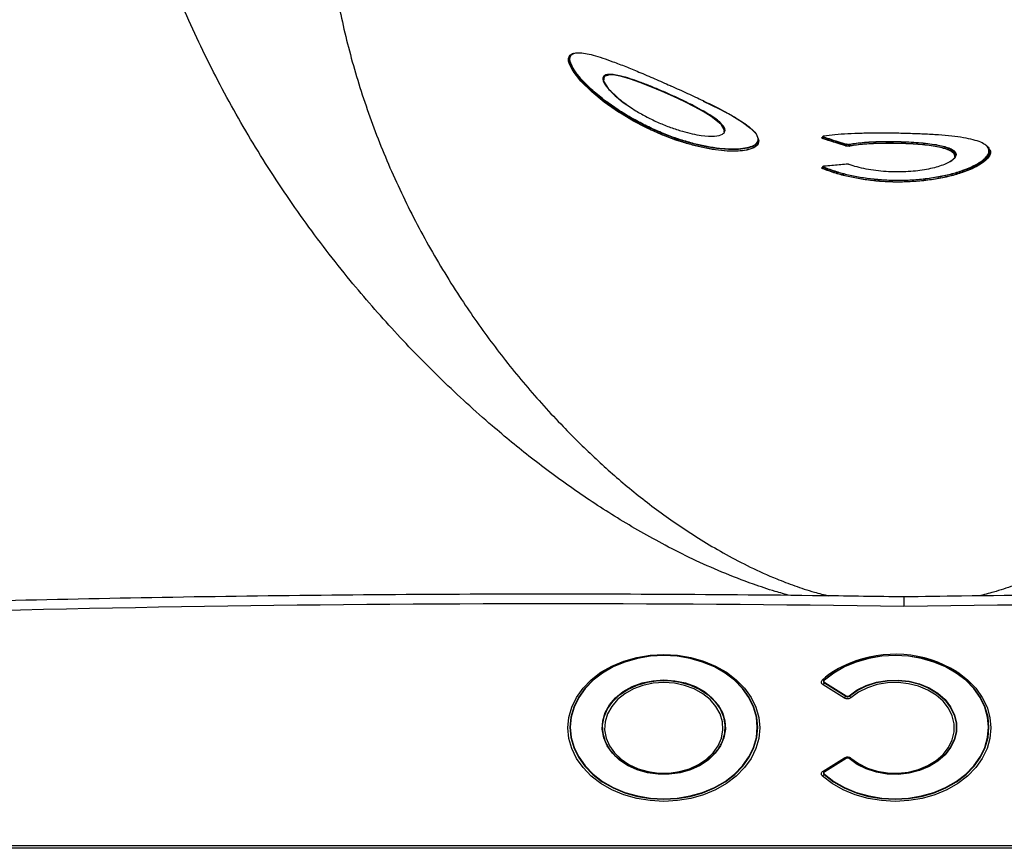
# Model space of a CAD drawing. Units: millimetres. Extents: x 75 to 4186, y 25 to 2945.
# Drawn here: x 1013 to 1196, y 403 to 557 of the extents above; entities that cross this region are included whole.
import ezdxf

# ---------------------------------------------------------------- set-up
doc = ezdxf.new("R2010")
doc.units = ezdxf.units.MM
doc.header["$LTSCALE"] = 5
doc.layers.get('0').update_dxf_attribs({"color": 1})
doc.layers.add('375006', color=7, linetype='Continuous')

# ---------------------------------------------------------------- blocks, each defined once
blk = doc.blocks.new('1084665-M_003_Top_view')
for p, q in [((-52, 168.2), (-50.66, 167.29)), ((-15.07, 161.84), (-15.12, 161.71)), ((-10.74, 160.22), (-10.74, 160.41)), ((-10.11, 160.37), (-10.1, 160.16)), ((-15.07, 156.27), (-15.12, 156.14)), ((-11, 57.85), (-14.98, 60.32)), ((-14.74, 60.65), (-10.76, 58.18)), ((-14.69, 60.72), (-10.71, 58.25)), ((-14.98, 44.33), (-11, 46.8)), ((-10.76, 46.68), (-14.74, 44.22)), ((-10.71, 46.66), (-14.69, 44.19)), ((-488.81, 30.53), (488.81, 30.53)), ((488.81, 30.02), (-488.81, 30.02))]:
    blk.add_line(p, q)
at = {"flags": 128}
for points in [[(-27, 161.47), (-26.86, 161.11), (-27.09, 160.35), (-27.84, 159.77), (-29.1, 159.37), (-30.72, 159.18), (-32.72, 159.19), (-34.89, 159.4), (-37.27, 159.82), (-39.75, 160.44), (-42.29, 161.23), (-44.96, 162.25), (-47.56, 163.42), (-50.13, 164.75), (-52.53, 166.18), (-52.9, 166.42), (-55.54, 168.27), (-57.82, 170.14), (-59.85, 172.14), (-61.3, 173.97), (-62.05, 175.43), (-62.05, 175.43)], [(-37.2, 168.46), (-34.22, 166.99), (-31.91, 165.75), (-29.92, 164.54), (-28.36, 163.38), (-27.41, 162.38), (-27, 161.46), (-27.15, 160.72), (-27.87, 160.11), (-29.01, 159.71), (-30.65, 159.49), (-32.5, 159.48), (-34.73, 159.68), (-37.01, 160.06), (-39.49, 160.65), (-42.01, 161.42), (-44.6, 162.38), (-47.28, 163.56), (-49.9, 164.89), (-52.7, 166.55), (-55.28, 168.33), (-57.72, 170.3), (-59.74, 172.28), (-60.97, 173.78), (-61.77, 175.14), (-61.9, 175.48), (-61.9, 175.48)], [(-33.41, 162.81), (-33.28, 163.01), (-33.9, 164.12), (-35.71, 165.58), (-37.18, 166.49), (-38.84, 167.41), (-40.74, 168.37), (-42.72, 169.31), (-44.83, 170.25), (-46.88, 171.11), (-48.94, 171.91), (-50.7, 172.52), (-52.35, 173), (-53.55, 173.25), (-54.55, 173.33), (-55.58, 173.01), (-55.66, 172.14), (-54.82, 170.77), (-52.86, 168.88), (-52, 168.2), (-52, 168.2)], [(-26.97, 161.41), (-27, 161.53), (-27.04, 161.65)], [(-44.5, 65.94), (-41.97, 65.8), (-39.49, 65.39), (-37.12, 64.71), (-34.89, 63.78), (-32.86, 62.62), (-31.07, 61.24), (-29.55, 59.69), (-28.33, 57.98), (-27.44, 56.16), (-26.91, 54.26), (-26.72, 52.33), (-26.91, 50.39), (-27.44, 48.49), (-28.33, 46.67), (-29.55, 44.96), (-31.07, 43.41), (-32.86, 42.03), (-34.89, 40.87), (-37.12, 39.94), (-39.49, 39.26), (-41.97, 38.85), (-44.5, 38.71), (-47.03, 38.85), (-49.51, 39.26), (-51.88, 39.94), (-54.11, 40.87), (-56.14, 42.03), (-57.93, 43.41), (-59.45, 44.96), (-60.67, 46.67), (-61.56, 48.49), (-62.09, 50.39), (-62.28, 52.33), (-62.09, 54.26), (-61.56, 56.16), (-60.67, 57.98), (-59.45, 59.69), (-57.93, 61.24), (-56.14, 62.62), (-54.11, 63.78), (-51.88, 64.71), (-49.51, 65.39), (-47.03, 65.8), (-44.5, 65.94)], [(-44.5, 39.1), (-42.02, 39.24), (-39.6, 39.64), (-37.27, 40.31), (-35.09, 41.22), (-33.1, 42.36), (-31.35, 43.7), (-29.86, 45.23), (-28.67, 46.89), (-27.8, 48.68), (-27.27, 50.54), (-27.1, 52.43), (-27.27, 54.33), (-27.8, 56.19), (-28.67, 57.97), (-29.86, 59.64), (-31.35, 61.16), (-33.1, 62.51), (-35.09, 63.65), (-37.27, 64.56), (-39.6, 65.22), (-42.02, 65.63), (-44.5, 65.76), (-46.98, 65.63), (-49.4, 65.22), (-51.73, 64.56), (-53.91, 63.65), (-55.9, 62.51), (-57.65, 61.16), (-59.14, 59.64), (-60.33, 57.97), (-61.2, 56.19), (-61.73, 54.33), (-61.9, 52.43), (-61.73, 50.54), (-61.2, 48.68), (-60.33, 46.89), (-59.14, 45.23), (-57.65, 43.7), (-55.9, 42.36), (-53.91, 41.22), (-51.73, 40.31), (-49.4, 39.64), (-46.98, 39.24), (-44.5, 39.1)], [(-44.5, 65.73), (-46.97, 65.59), (-49.38, 65.19), (-51.7, 64.53), (-53.87, 63.62), (-55.85, 62.49), (-57.6, 61.15), (-59.08, 59.63), (-60.26, 57.97), (-61.13, 56.19), (-61.65, 54.34), (-61.83, 52.45), (-61.65, 50.56), (-61.13, 48.71), (-60.26, 46.94), (-59.08, 45.28), (-57.6, 43.76), (-55.85, 42.42), (-53.87, 41.29), (-51.7, 40.38), (-49.38, 39.72), (-46.97, 39.31), (-44.5, 39.18), (-42.03, 39.31), (-39.62, 39.72), (-37.3, 40.38), (-35.13, 41.29), (-33.15, 42.42), (-31.4, 43.76), (-29.92, 45.28), (-28.74, 46.94), (-27.87, 48.71), (-27.35, 50.56), (-27.17, 52.45), (-27.35, 54.34), (-27.87, 56.19), (-28.74, 57.97), (-29.92, 59.63), (-31.4, 61.15), (-33.15, 62.49), (-35.13, 63.62), (-37.3, 64.53), (-39.62, 65.19), (-42.03, 65.59), (-44.5, 65.73)], [(-14.8, 43.7), (-13.04, 42.36), (-11.06, 41.22), (-8.88, 40.31), (-6.55, 39.64), (-4.13, 39.24), (-1.65, 39.1), (0.83, 39.24), (3.25, 39.64), (5.58, 40.31), (7.76, 41.22), (9.75, 42.36), (11.5, 43.7), (12.99, 45.23), (14.18, 46.89), (15.05, 48.68), (15.58, 50.54), (15.75, 52.43), (15.58, 54.33), (15.05, 56.19), (14.18, 57.97), (12.99, 59.64), (11.5, 61.16), (9.75, 62.51), (7.76, 63.65), (5.58, 64.56), (3.25, 65.22), (0.83, 65.63), (-1.65, 65.76), (-4.13, 65.63), (-6.55, 65.22), (-8.88, 64.56), (-11.06, 63.65), (-13.04, 62.51), (-14.8, 61.16)], [(-14.74, 43.76), (-13, 42.42), (-11.02, 41.29), (-8.85, 40.38), (-6.53, 39.72), (-4.11, 39.31), (-1.65, 39.18), (0.82, 39.32), (3.23, 39.72), (5.55, 40.38), (7.72, 41.29), (9.7, 42.42), (11.45, 43.76), (12.93, 45.28), (14.11, 46.94), (14.98, 48.71), (15.5, 50.56), (15.68, 52.45), (15.5, 54.34), (14.98, 56.19), (14.11, 57.97), (12.93, 59.63), (11.45, 61.15), (9.7, 62.49), (7.72, 63.62), (5.55, 64.53), (3.23, 65.19), (0.82, 65.59), (-1.65, 65.73), (-4.11, 65.59), (-6.53, 65.19), (-8.85, 64.53), (-11.02, 63.62), (-13, 62.49), (-14.74, 61.15)], [(9.8, 62.74), (9.99, 62.62), (11.78, 61.24), (13.3, 59.69), (14.52, 57.98), (15.41, 56.16), (15.94, 54.26), (16.13, 52.33), (15.94, 50.39), (15.41, 48.49), (14.52, 46.67), (13.3, 44.96), (11.78, 43.41), (9.99, 42.03), (7.96, 40.87), (5.73, 39.94), (3.36, 39.26), (0.88, 38.85), (-1.65, 38.71), (-4.18, 38.85), (-6.66, 39.26), (-9.03, 39.94), (-11.26, 40.87), (-13.29, 42.03), (-15.08, 43.41), (-15.08, 43.41)], [(-44.5, 61.2), (-42.46, 61.06), (-40.49, 60.65), (-38.64, 59.97), (-36.98, 59.04), (-35.57, 57.91), (-34.44, 56.6), (-33.64, 55.16), (-33.18, 53.63), (-33.09, 52.06), (-33.36, 50.51), (-34, 49.01), (-34.97, 47.63), (-36.24, 46.41), (-37.79, 45.38), (-39.54, 44.57), (-41.46, 44.02), (-43.48, 43.74), (-45.52, 43.74), (-47.54, 44.02), (-49.46, 44.57), (-51.21, 45.38), (-52.76, 46.41), (-54.03, 47.63), (-55, 49.01), (-55.64, 50.51), (-55.91, 52.06), (-55.82, 53.63), (-55.36, 55.16), (-54.56, 56.6), (-53.43, 57.91), (-52.02, 59.04), (-50.36, 59.97), (-48.51, 60.65), (-46.54, 61.06), (-44.5, 61.2)], [(-44.5, 43.74), (-46.53, 43.88), (-48.49, 44.29), (-50.32, 44.97), (-51.97, 45.89), (-53.37, 47.01), (-54.49, 48.31), (-55.29, 49.75), (-55.74, 51.27), (-55.84, 52.82), (-55.56, 54.37), (-54.93, 55.85), (-53.97, 57.22), (-52.7, 58.44), (-51.17, 59.46), (-49.42, 60.26), (-47.52, 60.81), (-45.52, 61.09), (-43.48, 61.09), (-41.48, 60.81), (-39.58, 60.26), (-37.83, 59.46), (-36.3, 58.44), (-35.03, 57.22), (-34.07, 55.85), (-33.44, 54.37), (-33.16, 52.82), (-33.26, 51.27), (-33.71, 49.75), (-34.51, 48.31), (-35.63, 47.01), (-37.03, 45.89), (-38.68, 44.97), (-40.51, 44.29), (-42.47, 43.88), (-44.5, 43.74)], [(-44.5, 60.73), (-46.46, 60.6), (-48.36, 60.2), (-50.13, 59.54), (-51.72, 58.66), (-53.08, 57.57), (-54.16, 56.31), (-54.94, 54.92), (-55.38, 53.45), (-55.46, 51.95), (-55.2, 50.45), (-54.59, 49.02), (-53.66, 47.69), (-52.43, 46.52), (-50.95, 45.52), (-49.26, 44.75), (-47.42, 44.22), (-45.48, 43.95), (-43.52, 43.95), (-41.58, 44.22), (-39.74, 44.75), (-38.05, 45.52), (-36.57, 46.52), (-35.34, 47.69), (-34.41, 49.02), (-33.8, 50.45), (-33.54, 51.95), (-33.62, 53.45), (-34.06, 54.92), (-34.84, 56.31), (-35.92, 57.57), (-37.28, 58.66), (-38.87, 59.54), (-40.64, 60.2), (-42.54, 60.6), (-44.5, 60.73)], [(-10.17, 58.28), (-8.68, 59.35), (-6.97, 60.2), (-5.09, 60.8), (-3.1, 61.13), (-1.06, 61.19), (0.96, 60.97), (2.89, 60.48), (4.68, 59.74), (6.27, 58.76), (7.61, 57.58), (8.65, 56.23), (9.36, 54.77), (9.73, 53.23), (9.73, 51.67), (9.36, 50.14), (8.65, 48.67), (7.61, 47.33), (6.27, 46.15), (4.68, 45.17), (2.89, 44.43), (0.96, 43.93), (-1.06, 43.72), (-3.1, 43.77), (-5.09, 44.11), (-6.97, 44.71), (-8.68, 45.56), (-10.17, 46.63)], [(-10.12, 58.22), (-8.64, 59.28), (-6.94, 60.12), (-5.07, 60.72), (-3.09, 61.05), (-1.07, 61.11), (0.94, 60.9), (2.86, 60.41), (4.64, 59.67), (6.22, 58.69), (7.55, 57.52), (8.58, 56.19), (9.29, 54.74), (9.65, 53.21), (9.65, 51.66), (9.29, 50.13), (8.58, 48.68), (7.55, 47.34), (6.22, 46.17), (4.64, 45.2), (2.86, 44.46), (0.94, 43.97), (-1.07, 43.75), (-3.09, 43.81), (-5.07, 44.14), (-6.94, 44.74), (-8.64, 45.58), (-10.12, 46.64)], [(-9.84, 46.73), (-8.41, 45.7), (-6.76, 44.89), (-4.96, 44.31), (-3.04, 43.99), (-1.08, 43.93), (0.85, 44.14), (2.71, 44.61), (4.44, 45.33), (5.96, 46.27), (7.25, 47.4), (8.25, 48.69), (8.93, 50.1), (9.28, 51.57), (9.28, 53.08), (8.93, 54.55), (8.25, 55.96), (7.25, 57.25), (5.96, 58.38), (4.44, 59.32), (2.71, 60.04), (0.85, 60.51), (-1.08, 60.72), (-3.04, 60.66), (-4.96, 60.34), (-6.76, 59.76), (-8.41, 58.95), (-9.84, 57.92)]]:
    blk.add_lwpolyline(points, dxfattribs=at)
for centre, radius, start, end in [((-62, 175.52), 0.104, 242.226, 339.543), ((-15.07, 161.6), 0.104, 287.651, 343.8948), ((-14.8, 161.7), 0.104, 107.7402, 163.9675), ((-10.84, 160.25), 0.103, 289.3514, 345.1909), ((-10.64, 160.38), 0.103, 109.45, 165.211), ((-10.21, 160.35), 0.1, 13.1083, 69.095), ((-10, 160.19), 0.1, 193.2243, 249.331), ((-15.12, 156.06), 0.105, 280.0066, 341.7406), ((-14.86, 156.15), 0.105, 100.184, 161.8314), ((-1.69, 43.91), 22.06, 58.6016, 112.6259), ((-3.35, 47.73), 17.89, 112.4331, 130.9691), ((-14.85, 61.53), 0.371, 230.9322, 277.4006), ((-15.78, 61.14), 1.15, 314.3696, 334.6608), ((-14.79, 61.09), 0.0743, 50.9884, 97.4008), ((-14.53, 60.55), 0.229, 134.3471, 154.6877), ((-11.8, 58.67), 1.15, 314.3696, 334.6608), ((-10.55, 58.08), 0.23, 134.3877, 154.6472), ((-10.29, 58.12), 0.199, 31.2922, 54.9092), ((-9.27, 58.74), 0.992, 211.2571, 234.9277), ((-10.75, 47), 0.314, 219.3396, 268.5226), ((-10.76, 46.62), 0.0628, 39.3561, 88.5064), ((-10.13, 46.57), 0.073, 83.1649, 130.0194), ((-10.07, 47.01), 0.366, 263.249, 309.9801), ((-14.73, 44.53), 0.314, 219.3396, 268.5226), ((-14.74, 44.15), 0.0629, 39.3958, 88.4667), ((-15.63, 44.22), 0.982, 304.2713, 328.2152), ((-14.63, 43.6), 0.197, 124.2858, 148.1769)]:
    blk.add_arc(centre, radius, start, end)
for centre, major_axis, start_param, end_param in [((-32.26, -38.97), (690.46, -5.67), 1.52542, 1.926816), ((32.26, -38.97), (690.46, 5.67), 1.214777, 1.616173)]:
    blk.add_ellipse(centre, major_axis=major_axis, ratio=0.165309, start_param=start_param, end_param=end_param)
for points, knots in [([(-21.1, 76.84), (-22.03, 77.1), (-24.41, 77.74), (-28.65, 79.18), (-33.8, 81.16), (-39.19, 83.58), (-45.72, 86.88), (-53.21, 91.16), (-61.41, 96.57), (-69.08, 102.27), (-77.21, 108.96), (-85.74, 116.74), (-94.48, 125.72), (-103.09, 135.61), (-111.44, 146.46), (-119.36, 158.31), (-126.45, 170.62), (-132.72, 183.45), (-138.1, 196.75), (-142.54, 210.5), (-146.06, 224.5), (-147.54, 234.01), (-148.27, 238.76)], [0, 0, 0, 0, 0.0097044, 0.0249504, 0.0483802, 0.071844, 0.0952999, 0.1389761, 0.1826983, 0.2264515, 0.2701697, 0.3295439, 0.3889382, 0.4483174, 0.5163764, 0.5844872, 0.6525962, 0.7206529, 0.7904616, 0.8603289, 0.9301944, 1, 1, 1, 1]), ([(-107.3, 217.83), (-107.34, 214.21), (-107.43, 206.97), (-106.44, 196.05), (-104.65, 185.16), (-101.96, 174.27), (-98.37, 163.45), (-93.89, 152.74), (-88.58, 142.3), (-82.76, 132.68), (-76.62, 123.87), (-70.25, 115.83), (-63.81, 108.72), (-57.5, 102.46), (-51.36, 97.01), (-44.64, 91.78), (-38.43, 87.63), (-33, 84.43), (-28.54, 82.1), (-24.26, 80.17), (-20.26, 78.64), (-17.08, 77.57), (-14.82, 77), (-13.91, 76.78)], [0, 0, 0, 0, 0.066902, 0.13385, 0.2008, 0.267704, 0.336058, 0.404458, 0.472859, 0.541217, 0.599519, 0.657833, 0.71613, 0.76045, 0.804804, 0.849126, 0.893403, 0.91622, 0.939044, 0.961834, 0.976108, 0.990392, 1, 1, 1, 1]), ([(107.3, 217.83), (107.34, 214.21), (107.43, 206.97), (106.44, 196.05), (104.65, 185.16), (101.96, 174.27), (98.37, 163.45), (93.89, 152.74), (88.58, 142.3), (82.76, 132.68), (76.62, 123.87), (70.25, 115.83), (63.81, 108.72), (57.5, 102.46), (51.36, 97.01), (44.64, 91.78), (38.43, 87.63), (33, 84.43), (28.54, 82.1), (24.26, 80.17), (20.26, 78.64), (17.07, 77.56), (14.8, 77), (13.88, 76.77)], [0, 0, 0, 0, 0.066893, 0.133833, 0.200773, 0.267669, 0.336014, 0.404405, 0.472797, 0.541146, 0.59944, 0.657747, 0.716037, 0.76035, 0.804698, 0.849015, 0.893286, 0.9161, 0.938921, 0.961709, 0.97598, 0.990263, 1, 1, 1, 1]), ([(-62.05, 175.43), (-62.12, 175.7), (-62.25, 176.26), (-62.02, 176.83), (-61.71, 177.15), (-61.36, 177.19), (-61.32, 177.2)], [0, 0, 0, 0, 0.317065, 0.633971, 0.965442, 1, 1, 1, 1]), ([(-61.21, 177.24), (-61.23, 177.24), (-61.57, 177.2), (-61.87, 176.88), (-62.11, 176.31), (-61.97, 175.76), (-61.9, 175.48)], [0, 0, 0, 0, 0.0202543, 0.3599458, 0.6761273, 1, 1, 1, 1]), ([(-34.25, 167.05), (-35.22, 167.54), (-37.06, 168.46), (-40.11, 169.88), (-42.18, 170.82), (-44.22, 171.72), (-46.22, 172.6), (-48.99, 173.79), (-51.59, 174.86), (-53.85, 175.73), (-55.87, 176.45), (-57.6, 176.98), (-59.09, 177.32), (-60.34, 177.44), (-61.28, 177.3), (-61.82, 176.86), (-61.95, 176.15), (-61.66, 175.17), (-60.92, 173.89), (-59.62, 172.27), (-57.73, 170.41), (-55.37, 168.48), (-52.71, 166.63), (-50.04, 165.03), (-47.3, 163.62), (-44.68, 162.46), (-42.04, 161.47), (-39.51, 160.7), (-37.04, 160.1), (-34.71, 159.71), (-32.54, 159.51), (-30.62, 159.52), (-29.03, 159.74), (-27.84, 160.15), (-27.14, 160.75), (-26.98, 161.51), (-27.37, 162.41), (-28.34, 163.43), (-29.86, 164.57), (-31.84, 165.78), (-33.46, 166.64), (-34.25, 167.05)], [0, 0, 0, 0, 0.032206, 0.060873, 0.090306, 0.091485, 0.118561, 0.146298, 0.170203, 0.194631, 0.215931, 0.237707, 0.258611, 0.28009, 0.303275, 0.327309, 0.350457, 0.374276, 0.402264, 0.431053, 0.464414, 0.49878, 0.528449, 0.558823, 0.583971, 0.609664, 0.632769, 0.656424, 0.67908, 0.702361, 0.726027, 0.750449, 0.775552, 0.80149, 0.82824, 0.855887, 0.883851, 0.912718, 0.941771, 0.971751, 1, 1, 1, 1]), ([(-61.9, 175.48), (-61.7, 175.02), (-61.27, 174.05), (-59.82, 172.23), (-57.91, 170.32), (-55.64, 168.43), (-53.9, 167.19), (-52.8, 166.46), (-51.83, 165.84), (-50.11, 164.8), (-47.51, 163.44), (-44.7, 162.18), (-41.99, 161.17), (-39.49, 160.41), (-37.19, 159.84), (-34.89, 159.44), (-32.69, 159.22), (-30.72, 159.21), (-29.07, 159.41), (-27.82, 159.81), (-27.09, 160.4), (-26.83, 160.94), (-26.98, 161.3), (-27.01, 161.38)], [0, 0, 0, 0, 0.063995, 0.131818, 0.202036, 0.261269, 0.321772, 0.328167, 0.336606, 0.387132, 0.438587, 0.491868, 0.546596, 0.587929, 0.630114, 0.676528, 0.724316, 0.773591, 0.82451, 0.876868, 0.930972, 0.986335, 1, 1, 1, 1]), ([(-52.03, 168.26), (-52.33, 168.49), (-53.49, 169.38), (-54.95, 170.8), (-55.86, 172.24), (-55.79, 173.16), (-54.89, 173.45), (-53.65, 173.34), (-52.36, 173.08), (-50.78, 172.62), (-48.92, 171.98), (-46.91, 171.2), (-44.8, 170.32), (-42.7, 169.39), (-40.67, 168.44), (-38.77, 167.49), (-37.04, 166.55), (-35.19, 165.41), (-33.63, 164.18), (-32.97, 163.04), (-33.45, 162.26), (-34.97, 161.88), (-37.1, 161.98), (-39.22, 162.36), (-41.14, 162.85), (-43.23, 163.54), (-45.46, 164.43), (-47.63, 165.48), (-49.93, 166.78), (-51.27, 167.72), (-52.03, 168.26)], [0, 0, 0, 0, 0.018566, 0.073289, 0.120524, 0.164633, 0.209015, 0.234175, 0.25935, 0.287862, 0.316399, 0.346783, 0.377182, 0.407607, 0.438037, 0.468435, 0.49883, 0.529754, 0.583702, 0.633522, 0.680669, 0.727018, 0.774408, 0.801183, 0.827971, 0.858935, 0.889928, 0.92297, 0.956038, 1, 1, 1, 1]), ([(-14.88, 156.25), (-14.12, 155.96), (-12.75, 155.42), (-10.3, 154.78), (-7.83, 154.29), (-5.19, 153.96), (-2.42, 153.78), (0.42, 153.78), (3.3, 153.97), (6.08, 154.36), (8.7, 154.92), (11, 155.62), (12.91, 156.41), (14.36, 157.25), (15.33, 158.09), (15.79, 158.89), (15.77, 159.62), (15.26, 160.27), (14.3, 160.83), (12.89, 161.29), (11.08, 161.67), (8.9, 161.96), (6.43, 162.18), (3.72, 162.33), (0.86, 162.44), (-2.06, 162.5), (-4.97, 162.51), (-7.79, 162.48), (-10.43, 162.38), (-12.85, 162.22), (-14.19, 162.04), (-14.86, 161.95)], [0, 0, 0, 0, 0.039725, 0.072087, 0.104439, 0.136413, 0.168383, 0.201817, 0.235258, 0.27091, 0.306576, 0.343366, 0.380165, 0.416452, 0.452737, 0.487872, 0.523, 0.557329, 0.591651, 0.625717, 0.659778, 0.693855, 0.727929, 0.762022, 0.796114, 0.830029, 0.863942, 0.897949, 0.931958, 0.965981, 1, 1, 1, 1]), ([(-15.04, 161.5), (-15.06, 161.51), (-15.13, 161.53), (-15.21, 161.58), (-15.24, 161.64), (-15.21, 161.68), (-15.15, 161.7), (-15.13, 161.7)], [0, 0, 0, 0, 0.103419, 0.341773, 0.598292, 0.865347, 1, 1, 1, 1]), ([(-15.12, 161.71), (-15.13, 161.7), (-15.14, 161.69), (-15.13, 161.69), (-15.13, 161.69)], [0, 0, 0, 0, 0.92994, 1, 1, 1, 1]), ([(-15.12, 161.71), (-15.12, 161.7), (-15.14, 161.68), (-15.11, 161.64), (-15.04, 161.6), (-14.99, 161.58), (-14.97, 161.57)], [0, 0, 0, 0, 0.0744247, 0.4737336, 0.8411212, 1, 1, 1, 1]), ([(-14.9, 161.73), (-14.92, 161.74), (-14.98, 161.76), (-15.05, 161.8), (-15.08, 161.83), (-15.07, 161.84), (-15.07, 161.84)], [0, 0, 0, 0, 0.162498, 0.532529, 0.928147, 1, 1, 1, 1]), ([(-14.9, 161.94), (-14.92, 161.94), (-14.97, 161.93), (-15.02, 161.9), (-15.07, 161.86), (-15.07, 161.84), (-15.07, 161.84)], [0, 0, 0, 0, 0.275755, 0.70694, 0.978569, 1, 1, 1, 1]), ([(-10.8, 160.15), (-11.34, 160.31), (-12.31, 160.61), (-13.72, 161.06), (-14.6, 161.35), (-15.04, 161.5)], [0, 0, 0, 0, 0.376521, 0.688253, 1, 1, 1, 1]), ([(-14.86, 161.95), (-14.89, 161.94), (-14.95, 161.93), (-14.98, 161.9), (-14.95, 161.86), (-14.9, 161.82), (-14.85, 161.81), (-14.84, 161.8)], [0, 0, 0, 0, 0.235555, 0.471459, 0.697843, 0.907915, 1, 1, 1, 1]), ([(-14.9, 161.73), (-14.91, 161.71), (-14.94, 161.65), (-14.96, 161.6), (-14.97, 161.57)], [0, 0, 0, 0, 0.490966, 1, 1, 1, 1]), ([(-14.97, 161.57), (-14.53, 161.42), (-13.65, 161.13), (-12.24, 160.68), (-11.27, 160.38), (-10.74, 160.22)], [0, 0, 0, 0, 0.311742, 0.62347, 1, 1, 1, 1]), ([(-10.74, 160.41), (-11.28, 160.57), (-12.24, 160.86), (-13.62, 161.3), (-14.48, 161.59), (-14.9, 161.73)], [0, 0, 0, 0, 0.3829417, 0.6914581, 1, 1, 1, 1]), ([(-14.84, 161.8), (-14.41, 161.66), (-13.56, 161.38), (-12.17, 160.93), (-11.21, 160.64), (-10.68, 160.48)], [0, 0, 0, 0, 0.308537, 0.6170643, 1, 1, 1, 1]), ([(-10.17, 160.44), (-9.86, 160.5), (-8.7, 160.71), (-6.13, 160.93), (-2.41, 161), (0.8, 160.91), (3.18, 160.74), (4.86, 160.55), (6.35, 160.32), (7.62, 160.03), (8.61, 159.68), (9.31, 159.27), (9.67, 158.81), (9.7, 158.15), (8.89, 157.3), (6.81, 156.36), (3.88, 155.66), (0.4, 155.28), (-2.75, 155.31), (-5.22, 155.54), (-7.04, 155.84), (-8.74, 156.22), (-9.68, 156.55), (-10.15, 156.71)], [0, 0, 0, 0, 0.024835, 0.092195, 0.160976, 0.228589, 0.263439, 0.298299, 0.333601, 0.368894, 0.404964, 0.441053, 0.478135, 0.515209, 0.587006, 0.656561, 0.722168, 0.788016, 0.854081, 0.889564, 0.92506, 0.962527, 1, 1, 1, 1]), ([(8.65, 157.28), (9.04, 157.6), (9.63, 158.1), (9.58, 158.73), (9.23, 159.19), (8.54, 159.6), (7.24, 160.07), (5.37, 160.42), (3.15, 160.66), (0.79, 160.83), (-2.41, 160.93), (-6.1, 160.85), (-8.65, 160.63), (-9.8, 160.43), (-10.11, 160.37)], [0, 0, 0, 0, 0.116071, 0.178732, 0.243328, 0.304339, 0.367167, 0.487906, 0.546845, 0.607576, 0.723667, 0.841743, 0.957377, 1, 1, 1, 1]), ([(-10.1, 160.16), (-9.8, 160.22), (-8.66, 160.42), (-6.13, 160.64), (-2.46, 160.72), (0.7, 160.63), (3.06, 160.47), (5.27, 160.23), (7.14, 159.88), (8.46, 159.43), (9.14, 159.03), (9.49, 158.69), (9.48, 158.47), (9.48, 158.42)], [0, 0, 0, 0, 0.050486, 0.188046, 0.328697, 0.466803, 0.5371, 0.609597, 0.753335, 0.826029, 0.900969, 0.975613, 1, 1, 1, 1]), ([(9.41, 158.09), (9.42, 158.23), (9.45, 158.53), (9.07, 158.95), (8.39, 159.35), (7.09, 159.81), (4.78, 160.24), (1.32, 160.54), (-2.46, 160.65), (-6.1, 160.57), (-8.61, 160.35), (-9.74, 160.15), (-10.04, 160.09)], [0, 0, 0, 0, 0.060948, 0.133826, 0.204829, 0.275799, 0.41407, 0.550907, 0.683794, 0.819103, 0.951439, 1, 1, 1, 1]), ([(15.8, 159.54), (15.85, 159.48), (16.09, 159.21), (16.02, 158.63), (15.59, 157.83), (14.61, 156.98), (13.14, 156.12), (11.21, 155.31), (8.88, 154.59), (6.22, 154.02), (3.4, 153.63), (0.47, 153.44), (-2.41, 153.43), (-5.22, 153.61), (-7.89, 153.95), (-10.39, 154.44), (-12.9, 155.1), (-14.32, 155.65), (-15.11, 155.96)], [0, 0, 0, 0, 0.017015, 0.0828438, 0.1486873, 0.2167406, 0.2848004, 0.3538963, 0.4229768, 0.4899675, 0.5569317, 0.6196823, 0.6824219, 0.7423422, 0.8022706, 0.8628773, 0.9235038, 1, 1, 1, 1]), ([(-15.02, 156.03), (-14.24, 155.72), (-12.84, 155.17), (-10.35, 154.51), (-7.88, 154.02), (-5.21, 153.68), (-2.43, 153.5), (0.45, 153.5), (3.34, 153.7), (6.16, 154.09), (8.79, 154.66), (11.12, 155.38), (13.04, 156.18), (14.51, 157.04), (15.46, 157.89), (15.94, 158.66), (15.86, 159.1), (15.83, 159.3)], [0, 0, 0, 0, 0.078787, 0.140428, 0.20364, 0.264485, 0.327044, 0.390627, 0.456253, 0.524081, 0.594197, 0.664262, 0.736514, 0.805652, 0.876728, 0.943643, 1, 1, 1, 1]), ([(15.19, 160.25), (15.22, 160.23), (15.59, 160.02), (15.85, 159.55), (15.91, 158.82), (15.43, 158.02), (14.47, 157.19), (13.01, 156.35), (11.09, 155.55), (8.79, 154.85), (6.14, 154.29), (3.36, 153.91), (0.44, 153.71), (-2.4, 153.71), (-5.2, 153.89), (-7.85, 154.22), (-10.34, 154.71), (-12.81, 155.35), (-14.2, 155.89), (-14.96, 156.18)], [0, 0, 0, 0, 0.00589, 0.067917, 0.129673, 0.193122, 0.256874, 0.322425, 0.387004, 0.453557, 0.516095, 0.580674, 0.639357, 0.69989, 0.756087, 0.813876, 0.870802, 0.929213, 1, 1, 1, 1]), ([(-10.04, 160.09), (-10.06, 160.09), (-10.13, 160.08), (-10.26, 160.07), (-10.44, 160.08), (-10.64, 160.11), (-10.75, 160.13), (-10.8, 160.15)], [0, 0, 0, 0, 0.122369, 0.317616, 0.528054, 0.764648, 1, 1, 1, 1]), ([(-10.11, 160.37), (-10.13, 160.37), (-10.18, 160.37), (-10.29, 160.37), (-10.44, 160.37), (-10.61, 160.39), (-10.7, 160.4), (-10.74, 160.41)], [0, 0, 0, 0, 0.118834, 0.316092, 0.529712, 0.767627, 1, 1, 1, 1]), ([(-10.74, 160.22), (-10.69, 160.2), (-10.6, 160.17), (-10.44, 160.14), (-10.28, 160.13), (-10.17, 160.15), (-10.12, 160.16), (-10.1, 160.16)], [0, 0, 0, 0, 0.239477, 0.475202, 0.682713, 0.876672, 1, 1, 1, 1]), ([(-10.68, 160.48), (-10.64, 160.47), (-10.57, 160.45), (-10.44, 160.44), (-10.32, 160.43), (-10.23, 160.43), (-10.19, 160.44), (-10.17, 160.44)], [0, 0, 0, 0, 0.235962, 0.473126, 0.684294, 0.880374, 1, 1, 1, 1]), ([(15.88, 159.25), (15.87, 159.28), (15.86, 159.35), (15.84, 159.42), (15.83, 159.46)], [0, 0, 0, 0, 0.499999, 1, 1, 1, 1]), ([(-15.11, 155.96), (-15.13, 155.97), (-15.19, 155.99), (-15.24, 156.04), (-15.23, 156.1), (-15.17, 156.12), (-15.13, 156.13)], [0, 0, 0, 0, 0.137094, 0.411409, 0.701556, 1, 1, 1, 1]), ([(-15.13, 156.14), (-15.13, 156.13), (-15.13, 156.12), (-15.13, 156.12), (-15.14, 156.12)], [0, 0, 0, 0, 0.173393, 1, 1, 1, 1]), ([(-15.12, 156.13), (-15.12, 156.12), (-15.13, 156.1), (-15.09, 156.06), (-15.04, 156.04), (-15.02, 156.03)], [0, 0, 0, 0, 0.319143, 0.773458, 1, 1, 1, 1]), ([(-14.84, 156.38), (-14.86, 156.38), (-14.94, 156.37), (-15, 156.35), (-15.06, 156.3), (-15.07, 156.28), (-15.07, 156.27)], [0, 0, 0, 0, 0.2096957, 0.7159644, 0.9378708, 1, 1, 1, 1]), ([(-14.96, 156.18), (-14.98, 156.19), (-15.03, 156.21), (-15.08, 156.24), (-15.07, 156.26), (-15.06, 156.27)], [0, 0, 0, 0, 0.22936, 0.681728, 1, 1, 1, 1]), ([(-14.96, 156.18), (-14.97, 156.16), (-14.99, 156.11), (-15.01, 156.06), (-15.02, 156.03)], [0, 0, 0, 0, 0.456395, 1, 1, 1, 1]), ([(-14.8, 156.38), (-14.84, 156.38), (-14.91, 156.37), (-14.97, 156.34), (-14.97, 156.31), (-14.94, 156.27), (-14.9, 156.26), (-14.88, 156.25)], [0, 0, 0, 0, 0.229551, 0.45926, 0.682504, 0.89347, 1, 1, 1, 1]), ([(-10.71, 156.76), (-11.15, 156.72), (-12.03, 156.62), (-13.4, 156.49), (-14.32, 156.42), (-14.8, 156.38)], [0, 0, 0, 0, 0.323813, 0.647598, 1, 1, 1, 1]), ([(-10.15, 156.71), (-10.18, 156.72), (-10.25, 156.74), (-10.37, 156.76), (-10.51, 156.77), (-10.63, 156.77), (-10.69, 156.77), (-10.71, 156.76)], [0, 0, 0, 0, 0.2134322, 0.4268393, 0.64129, 0.8587442, 1, 1, 1, 1]), ([(0, 76.58), (-4.98, 76.66), (-20.55, 76.89), (-46.68, 77.09), (-78.36, 77.12), (-109.92, 76.9), (-141.25, 76.45), (-172.26, 75.76), (-202.86, 74.83), (-232.95, 73.68), (-256.04, 72.62), (-269.09, 71.94), (-272.3, 71.77)], [0, 0, 0, 0, 0.054898, 0.171369, 0.287774, 0.403711, 0.518833, 0.632803, 0.745291, 0.855983, 0.964579, 1, 1, 1, 1]), ([(272.3, 71.77), (267.21, 72.03), (252.35, 72.81), (227.54, 73.91), (197.7, 75), (167.35, 75.88), (136.55, 76.53), (105.39, 76.95), (73.96, 77.13), (42.35, 77.07), (17.68, 76.85), (3.55, 76.64), (0, 76.58)], [0, 0, 0, 0, 0.0561555, 0.1639861, 0.273622, 0.3851803, 0.4983615, 0.6128531, 0.728329, 0.8444528, 0.9608802, 1, 1, 1, 1]), ([(0, 76.54), (0, 76.52), (0, 76.48), (0, 75.82), (0, 75.11), (0, 74.8)], [0, 0, 0, 0, 0.309752, 0.69619, 1, 1, 1, 1]), ([(-14.98, 60.32), (-15.15, 60.43), (-15.27, 60.59), (-15.3, 60.85), (-15.28, 60.94), (-15.21, 61.1), (-15.16, 61.18), (-15.08, 61.24)], [0, 0, 0, 0, 0.5, 0.5, 0.75, 0.75, 1, 1, 1, 1]), ([(-14.8, 61.16), (-14.8, 61.16), (-14.84, 61.13), (-14.9, 61.05), (-14.92, 60.95), (-14.91, 60.84), (-14.85, 60.73), (-14.78, 60.68), (-14.74, 60.65)], [0, 0, 0, 0, 0.01086, 0.226771, 0.437648, 0.572634, 0.798869, 1, 1, 1, 1]), ([(-14.74, 61.15), (-14.81, 61.09), (-14.85, 61), (-14.83, 60.84), (-14.78, 60.77), (-14.69, 60.72)], [0, 0, 0, 0, 0.5, 0.5, 1, 1, 1, 1]), ([(-9.84, 57.92), (-9.98, 57.8), (-10.18, 57.72), (-10.51, 57.7), (-10.61, 57.71), (-10.82, 57.76), (-10.91, 57.8), (-11, 57.85)], [0, 0, 0, 0, 0.5, 0.5, 0.75, 0.75, 1, 1, 1, 1]), ([(-10.76, 58.18), (-10.76, 58.18), (-10.71, 58.15), (-10.62, 58.11), (-10.49, 58.1), (-10.36, 58.11), (-10.23, 58.14), (-10.15, 58.19), (-10.12, 58.22)], [0, 0, 0, 0, 0.012124, 0.238754, 0.4606049, 0.5530163, 0.791419, 1, 1, 1, 1]), ([(-10.71, 58.25), (-10.64, 58.2), (-10.53, 58.17), (-10.33, 58.19), (-10.24, 58.22), (-10.17, 58.28)], [0, 0, 0, 0, 0.5, 0.5, 1, 1, 1, 1]), ([(-11, 46.8), (-10.83, 46.9), (-10.61, 46.95), (-10.29, 46.93), (-10.19, 46.91), (-9.99, 46.84), (-9.91, 46.79), (-9.84, 46.73)], [0, 0, 0, 0, 0.5, 0.5, 0.75, 0.75, 1, 1, 1, 1]), ([(-10.12, 46.64), (-10.12, 46.65), (-10.16, 46.68), (-10.24, 46.73), (-10.37, 46.76), (-10.5, 46.77), (-10.63, 46.75), (-10.72, 46.71), (-10.76, 46.68)], [0, 0, 0, 0, 0.012162, 0.238792, 0.460647, 0.551951, 0.790347, 1, 1, 1, 1]), ([(-10.17, 46.63), (-10.24, 46.69), (-10.33, 46.72), (-10.53, 46.73), (-10.64, 46.71), (-10.71, 46.66)], [0, 0, 0, 0, 0.5, 0.5, 1, 1, 1, 1]), ([(-15.08, 43.41), (-15.23, 43.54), (-15.31, 43.71), (-15.28, 43.97), (-15.24, 44.06), (-15.14, 44.21), (-15.06, 44.28), (-14.98, 44.33)], [0, 0, 0, 0, 0.5, 0.5, 0.75, 0.75, 1, 1, 1, 1]), ([(-14.74, 44.22), (-14.74, 44.21), (-14.79, 44.19), (-14.86, 44.12), (-14.91, 44.02), (-14.92, 43.91), (-14.89, 43.8), (-14.83, 43.73), (-14.8, 43.7)], [0, 0, 0, 0, 0.010862, 0.226789, 0.437665, 0.571883, 0.798105, 1, 1, 1, 1]), ([(-14.69, 44.19), (-14.78, 44.14), (-14.83, 44.06), (-14.85, 43.9), (-14.81, 43.82), (-14.74, 43.76)], [0, 0, 0, 0, 0.5, 0.5, 1, 1, 1, 1])]:
    blk.add_open_spline(points, degree=3, knots=knots)

msp = doc.modelspace()

# ---------------------------------------------------------------- block references
at = {"layer": '375006'}
msp.add_blockref('1084665-M_003_Top_view', (1176.963, 373.213), dxfattribs=at)

doc.saveas('drawing.dxf')
